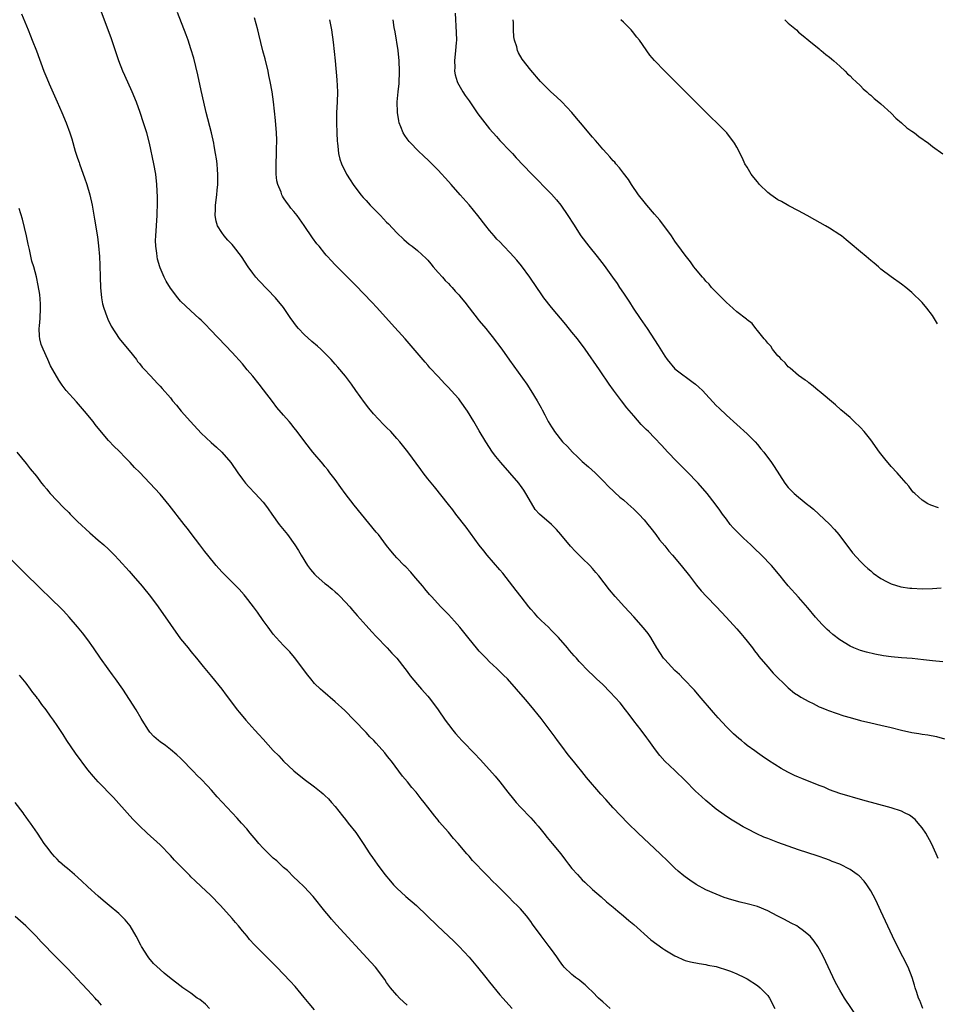
# Model space of a CAD drawing. Units: inches. Extents: x 2631000 to 2634000, y 1455000 to 1458000.
# Drawn here: x 2632522 to 2632700, y 1457484 to 1457675 of the extents above; entities that cross this region are included whole.
import ezdxf

# ---------------------------------------------------------------- set-up
doc = ezdxf.new("R2010")
doc.units = ezdxf.units.IN
doc.header["$MEASUREMENT"] = 0
doc.layers.add('LD26311455_10ft', color=93, linetype='Continuous')

msp = doc.modelspace()

# ---------------------------------------------------------------- linework, layer by layer
at = {"layer": 'LD26311455_10ft'}
for points, elevation in [([(2632684.77, 1457480.77), (2632681.92, 1457485), (2632681, 1457486.54), (2632680.74, 1457487), (2632680.13, 1457488.13), (2632677.84, 1457493), (2632677, 1457494.55), (2632676.73, 1457495), (2632676.04, 1457496.04), (2632675.24, 1457497), (2632675, 1457497.25), (2632673.96, 1457498.04), (2632673, 1457498.79), (2632672.65, 1457499), (2632671.57, 1457499.57), (2632670.24, 1457500.24), (2632668.83, 1457501), (2632667, 1457501.93), (2632665, 1457502.77), (2632663, 1457503.32), (2632661.63, 1457503.63), (2632660.05, 1457504.05), (2632658.54, 1457504.54), (2632657, 1457505.15), (2632655, 1457506.05), (2632653.09, 1457507.09), (2632651.88, 1457507.88), (2632651, 1457508.53), (2632650.73, 1457508.73), (2632649.64, 1457509.64), (2632649, 1457510.22), (2632647.58, 1457511.58), (2632646.12, 1457513), (2632641.84, 1457517), (2632639.83, 1457519), (2632637, 1457521.95), (2632635.54, 1457523.54), (2632634.6, 1457524.6), (2632631.84, 1457527.84), (2632630.91, 1457529), (2632630.04, 1457530.04), (2632629.3, 1457531), (2632628.26, 1457532.26), (2632627, 1457533.9), (2632626.19, 1457535), (2632625.71, 1457535.7), (2632623, 1457539.28), (2632621, 1457541.75), (2632619.96, 1457543), (2632618.25, 1457545), (2632616.45, 1457547), (2632615.73, 1457547.73), (2632614.42, 1457549), (2632613, 1457550.32), (2632612.32, 1457551), (2632611, 1457552.4), (2632610.46, 1457553), (2632609, 1457554.78), (2632607.25, 1457557), (2632606.2, 1457558.2), (2632605, 1457559.51), (2632603.53, 1457561), (2632601.69, 1457563), (2632601.36, 1457563.36), (2632600.45, 1457564.45), (2632600.02, 1457565), (2632598.64, 1457566.64), (2632597.7, 1457567.7), (2632596.72, 1457568.72), (2632596.43, 1457569), (2632595, 1457570.5), (2632594.54, 1457571), (2632593.83, 1457571.83), (2632593, 1457572.89), (2632591.4, 1457575), (2632591, 1457575.51), (2632586.71, 1457580.71), (2632584.94, 1457583), (2632584.14, 1457584.14), (2632583, 1457585.7), (2632582, 1457587), (2632581.56, 1457587.56), (2632581, 1457588.22), (2632580.66, 1457588.66), (2632578.66, 1457591), (2632577.1, 1457593), (2632575.66, 1457595), (2632575.38, 1457595.37), (2632575, 1457595.83), (2632574.49, 1457596.49), (2632574.06, 1457597), (2632573, 1457598.17), (2632571.71, 1457599.71), (2632570.83, 1457600.83), (2632569.12, 1457603.12), (2632568.24, 1457604.24), (2632567, 1457605.76), (2632565.94, 1457607), (2632565, 1457608.14), (2632563, 1457610.37), (2632561.7, 1457611.7), (2632558.79, 1457614.79), (2632557.8, 1457615.8), (2632557, 1457616.64), (2632556.63, 1457617), (2632555, 1457618.48), (2632553, 1457620.36), (2632552.69, 1457620.69), (2632552.43, 1457621), (2632551, 1457622.85), (2632550.22, 1457624.22), (2632549.8, 1457625), (2632549, 1457626.83), (2632548.93, 1457627), (2632548.51, 1457628.51), (2632548.41, 1457629), (2632548.37, 1457629.63), (2632548.17, 1457631), (2632548.14, 1457632.14), (2632548.16, 1457633), (2632548.42, 1457637), (2632548.42, 1457637.58), (2632548.5, 1457639), (2632548.52, 1457640.52), (2632548.39, 1457643), (2632548.16, 1457645), (2632547.81, 1457647), (2632546.97, 1457651), (2632546.45, 1457653), (2632545.82, 1457655), (2632545.15, 1457657), (2632544.42, 1457659), (2632543.59, 1457661), (2632542.14, 1457664.14), (2632541.77, 1457665), (2632540.99, 1457667), (2632539.48, 1457671.48), (2632537.42, 1457677)], 10230), ([(2632522.12, 1457676.12), (2632523.36, 1457673), (2632523.87, 1457671.87), (2632524.2, 1457671), (2632524.98, 1457668.98), (2632526.46, 1457665), (2632527, 1457663.66), (2632527.48, 1457662.52), (2632529, 1457659.04), (2632529.92, 1457657), (2632530.76, 1457655), (2632531.47, 1457653), (2632531.85, 1457651.85), (2632532.55, 1457649.45), (2632533, 1457648.09), (2632533.28, 1457647.28), (2632533.36, 1457647), (2632534.08, 1457645), (2632534.3, 1457644.3), (2632534.77, 1457643), (2632535.35, 1457641), (2632535.8, 1457639), (2632536.27, 1457636.27), (2632536.83, 1457632.83), (2632537.08, 1457631.08), (2632537.27, 1457629), (2632537.34, 1457627.34), (2632537.39, 1457625), (2632537.45, 1457623), (2632537.63, 1457621), (2632537.84, 1457619.84), (2632538.06, 1457619), (2632538.67, 1457617.33), (2632538.83, 1457616.83), (2632539.48, 1457615.48), (2632541.08, 1457613.08), (2632541.96, 1457611.96), (2632543, 1457610.73), (2632544.4, 1457609), (2632544.65, 1457608.65), (2632545, 1457608.26), (2632545.55, 1457607.55), (2632546.06, 1457607), (2632547, 1457605.94), (2632547.91, 1457605), (2632548.42, 1457604.42), (2632549, 1457603.85), (2632549.41, 1457603.41), (2632551, 1457601.56), (2632551.45, 1457601), (2632552.17, 1457600.17), (2632553.12, 1457599), (2632554.92, 1457597), (2632557, 1457594.73), (2632558.9, 1457592.9), (2632559.97, 1457591.97), (2632561, 1457591), (2632562.72, 1457589), (2632564.12, 1457587), (2632565, 1457585.79), (2632565.62, 1457585), (2632566.27, 1457584.27), (2632567.48, 1457583), (2632569, 1457581.33), (2632569.27, 1457581), (2632570, 1457580), (2632570.68, 1457579), (2632572.14, 1457577), (2632573.73, 1457575), (2632575.19, 1457573), (2632575.89, 1457571.89), (2632576.4, 1457571), (2632577.62, 1457569), (2632578.23, 1457568.23), (2632579, 1457567.31), (2632579.29, 1457567), (2632581, 1457565.51), (2632581.3, 1457565.3), (2632582.4, 1457564.4), (2632583, 1457563.88), (2632583.49, 1457563.49), (2632584, 1457563), (2632585.84, 1457561), (2632586.35, 1457560.35), (2632587.28, 1457559.28), (2632589, 1457557.38), (2632590.11, 1457556.11), (2632591, 1457555.22), (2632593.09, 1457553), (2632594, 1457552), (2632594.96, 1457551), (2632596.55, 1457549), (2632597, 1457548.39), (2632597.57, 1457547.57), (2632599, 1457545.91), (2632599.77, 1457545), (2632601, 1457543.62), (2632601.5, 1457543), (2632603, 1457541), (2632604.36, 1457539), (2632605, 1457538.11), (2632605.84, 1457537), (2632606.37, 1457536.37), (2632607, 1457535.65), (2632607.6, 1457535), (2632610.29, 1457532.29), (2632611, 1457531.51), (2632611.25, 1457531.25), (2632614.09, 1457528.09), (2632615, 1457527), (2632616.53, 1457525), (2632617.62, 1457523.62), (2632618.15, 1457523), (2632619, 1457522.06), (2632621, 1457520.02), (2632621.49, 1457519.49), (2632621.88, 1457519), (2632622.41, 1457518.41), (2632623, 1457517.7), (2632623.53, 1457517), (2632624.19, 1457516.19), (2632625.18, 1457515), (2632626.8, 1457513), (2632627.77, 1457511.77), (2632628.34, 1457511), (2632629, 1457510.15), (2632630.04, 1457509), (2632631, 1457507.98), (2632631.52, 1457507.52), (2632633, 1457506.11), (2632634.64, 1457504.64), (2632635.71, 1457503.71), (2632637, 1457502.65), (2632637.89, 1457501.89), (2632639, 1457501), (2632640.06, 1457500.06), (2632641, 1457499.3), (2632644.33, 1457496.33), (2632645.46, 1457495.46), (2632646.61, 1457494.61), (2632647, 1457494.35), (2632649, 1457493.18), (2632649.45, 1457493), (2632650.51, 1457492.51), (2632651, 1457492.32), (2632652.03, 1457492.03), (2632653.69, 1457491.69), (2632655, 1457491.5), (2632655.41, 1457491.41), (2632657, 1457491.11), (2632657.39, 1457491), (2632659, 1457490.5), (2632659.78, 1457490.22), (2632661, 1457489.73), (2632662.51, 1457489), (2632663, 1457488.74), (2632665, 1457487.44), (2632665.55, 1457487), (2632667, 1457485.48), (2632667.34, 1457485), (2632668.4, 1457483)], 10220), ([(2632697.12, 1457483), (2632696.53, 1457484.53), (2632696.32, 1457485), (2632695.94, 1457486.06), (2632695.65, 1457487), (2632695.52, 1457487.52), (2632695.04, 1457489), (2632694.25, 1457491), (2632693.23, 1457493), (2632692.18, 1457495), (2632691.21, 1457497), (2632689, 1457501.91), (2632688.02, 1457504.02), (2632687.49, 1457505), (2632687, 1457505.84), (2632686.25, 1457507), (2632685.71, 1457507.71), (2632684.74, 1457508.74), (2632684.41, 1457509), (2632683, 1457509.95), (2632681, 1457510.98), (2632679.55, 1457511.55), (2632679, 1457511.78), (2632678.09, 1457512.09), (2632677, 1457512.51), (2632676.62, 1457512.62), (2632673, 1457513.79), (2632669, 1457515.22), (2632667, 1457515.96), (2632666.26, 1457516.26), (2632664.87, 1457516.87), (2632663, 1457517.86), (2632662.26, 1457518.26), (2632661.06, 1457519), (2632659.76, 1457519.76), (2632658.57, 1457520.57), (2632657, 1457521.72), (2632655, 1457523.38), (2632654.14, 1457524.14), (2632653, 1457525.19), (2632651, 1457527.23), (2632649, 1457529.19), (2632647.04, 1457531.04), (2632646.08, 1457532.08), (2632645.2, 1457533.2), (2632643.92, 1457535), (2632643.51, 1457535.51), (2632642.41, 1457537), (2632641, 1457538.85), (2632640.09, 1457540.09), (2632639.4, 1457541), (2632638.34, 1457542.34), (2632637.4, 1457543.4), (2632636.44, 1457544.44), (2632635, 1457545.88), (2632633.78, 1457547), (2632633, 1457547.76), (2632632.34, 1457548.34), (2632631.69, 1457549), (2632631, 1457549.76), (2632630.39, 1457550.39), (2632629.86, 1457551), (2632629.44, 1457551.44), (2632629, 1457551.99), (2632628.51, 1457552.51), (2632628.11, 1457553), (2632626.4, 1457555), (2632625, 1457556.39), (2632624.41, 1457557), (2632623, 1457558.3), (2632622.35, 1457559), (2632621.73, 1457559.73), (2632621, 1457560.51), (2632620.59, 1457561), (2632619.11, 1457562.89), (2632618.16, 1457564.16), (2632615.54, 1457567.54), (2632615, 1457568.14), (2632612.55, 1457571), (2632611.87, 1457571.87), (2632611, 1457572.95), (2632609.3, 1457575.3), (2632608.45, 1457576.45), (2632606.46, 1457579), (2632605.84, 1457579.84), (2632605, 1457580.87), (2632602.29, 1457584.29), (2632601, 1457585.86), (2632600.1, 1457587), (2632599.62, 1457587.62), (2632597.1, 1457591.1), (2632595.59, 1457593), (2632595, 1457593.69), (2632593.82, 1457595), (2632593, 1457595.83), (2632592.41, 1457596.41), (2632590.44, 1457598.44), (2632589.54, 1457599.54), (2632588.68, 1457600.68), (2632587.03, 1457603), (2632586.2, 1457604.2), (2632585, 1457605.76), (2632583.54, 1457607.54), (2632583, 1457608.11), (2632582.21, 1457609), (2632580.24, 1457611), (2632579.59, 1457611.59), (2632578.5, 1457612.5), (2632577, 1457613.87), (2632575.9, 1457615), (2632575.49, 1457615.49), (2632575, 1457616.22), (2632574.65, 1457616.65), (2632574.4, 1457617), (2632573, 1457619.11), (2632571.43, 1457621), (2632568.28, 1457624.28), (2632567.62, 1457625), (2632567, 1457625.76), (2632566.1, 1457627), (2632564.79, 1457629), (2632563.27, 1457631), (2632563, 1457631.32), (2632562.17, 1457632.18), (2632561.47, 1457633), (2632561, 1457633.65), (2632560.17, 1457635), (2632559.87, 1457635.87), (2632559.7, 1457637), (2632559.78, 1457638.22), (2632559.76, 1457639), (2632560.01, 1457641), (2632560.09, 1457641.91), (2632560.22, 1457643), (2632560.25, 1457644.25), (2632560.24, 1457645), (2632560.15, 1457645.85), (2632560.07, 1457647), (2632559.97, 1457647.97), (2632559.8, 1457649), (2632559.52, 1457650.48), (2632559.44, 1457651), (2632558.99, 1457653), (2632557.96, 1457657), (2632557.49, 1457659), (2632557, 1457661.27), (2632556.32, 1457664.32), (2632555.54, 1457667.54), (2632555, 1457669.35), (2632554.45, 1457671), (2632554.07, 1457672.07), (2632552.39, 1457676.39)], 10240), ([(2632700.11, 1457512.11), (2632699.75, 1457513), (2632698.82, 1457515), (2632697.7, 1457517), (2632697, 1457518.06), (2632696.23, 1457519), (2632695.65, 1457519.65), (2632694.51, 1457520.51), (2632693.59, 1457521), (2632693, 1457521.29), (2632691, 1457521.97), (2632685.46, 1457523.46), (2632681, 1457524.75), (2632679, 1457525.46), (2632677.94, 1457525.94), (2632677, 1457526.29), (2632673.64, 1457527.64), (2632673, 1457527.92), (2632672.23, 1457528.23), (2632670.89, 1457528.89), (2632669.61, 1457529.61), (2632667.17, 1457531.17), (2632665.96, 1457531.96), (2632665, 1457532.63), (2632664.51, 1457533), (2632663, 1457534.08), (2632662.48, 1457534.48), (2632661.89, 1457535), (2632661.39, 1457535.39), (2632660.34, 1457536.34), (2632659, 1457537.69), (2632657.4, 1457539.4), (2632656.46, 1457540.46), (2632653.72, 1457543.72), (2632652.77, 1457544.77), (2632650.66, 1457547), (2632649.87, 1457547.87), (2632649, 1457548.63), (2632647, 1457550.73), (2632646.78, 1457551), (2632645.48, 1457553), (2632644.29, 1457555), (2632643.78, 1457555.78), (2632642.91, 1457556.91), (2632641.04, 1457559.04), (2632639.17, 1457561), (2632637.37, 1457563), (2632636.31, 1457564.31), (2632634.2, 1457567), (2632633.66, 1457567.66), (2632633, 1457568.42), (2632632.46, 1457569), (2632631, 1457570.46), (2632629.71, 1457571.71), (2632628.74, 1457572.74), (2632626.86, 1457575), (2632625.97, 1457575.97), (2632625, 1457576.94), (2632622.67, 1457579), (2632621.86, 1457579.86), (2632621.11, 1457581.11), (2632620.06, 1457583), (2632619.65, 1457583.65), (2632619, 1457584.52), (2632618.81, 1457584.81), (2632618.66, 1457585), (2632615.16, 1457589), (2632614.19, 1457590.19), (2632613.56, 1457591), (2632612.25, 1457593), (2632611, 1457595.16), (2632609.92, 1457597), (2632608.7, 1457599), (2632607.29, 1457601), (2632607, 1457601.35), (2632605.55, 1457603), (2632605, 1457603.6), (2632604.3, 1457604.3), (2632603, 1457605.73), (2632601.42, 1457607.42), (2632601, 1457607.92), (2632600.47, 1457608.47), (2632596.57, 1457613), (2632593.96, 1457615.96), (2632591.11, 1457619.11), (2632590.16, 1457620.16), (2632587, 1457623.4), (2632583.19, 1457627.19), (2632583, 1457627.4), (2632582.21, 1457628.21), (2632581.54, 1457629), (2632581.27, 1457629.27), (2632581, 1457629.6), (2632579.87, 1457631), (2632579.47, 1457631.47), (2632578.62, 1457632.62), (2632577, 1457635.05), (2632575.6, 1457637), (2632575, 1457637.78), (2632574.43, 1457638.43), (2632573.99, 1457639), (2632573.54, 1457639.54), (2632573, 1457640.43), (2632572.76, 1457640.76), (2632572.64, 1457641), (2632572.49, 1457641.51), (2632571.88, 1457643), (2632571.7, 1457643.7), (2632571.57, 1457645), (2632571.58, 1457646.42), (2632571.54, 1457647), (2632571.62, 1457649), (2632571.64, 1457650.36), (2632571.67, 1457651), (2632571.67, 1457651.67), (2632571.6, 1457653), (2632571.42, 1457655.42), (2632571.03, 1457659.03), (2632570.76, 1457661), (2632570.4, 1457663), (2632570.15, 1457664.15), (2632569.97, 1457665), (2632569.39, 1457667.39), (2632568.98, 1457668.98), (2632568.2, 1457672.2), (2632567.99, 1457673), (2632567.33, 1457675.33)], 10250), ([(2632581.94, 1457675), (2632582.32, 1457673), (2632582.64, 1457670.64), (2632583.04, 1457667.04), (2632583.35, 1457663.35), (2632583.45, 1457661), (2632583.4, 1457659), (2632583.28, 1457657), (2632583.25, 1457655), (2632583.32, 1457653), (2632583.39, 1457651.39), (2632583.44, 1457651), (2632583.53, 1457650.47), (2632583.67, 1457649), (2632583.92, 1457647.92), (2632584.22, 1457647), (2632585.22, 1457645), (2632585.93, 1457643.93), (2632586.49, 1457643), (2632587.98, 1457641), (2632588.45, 1457640.45), (2632589, 1457639.86), (2632589.43, 1457639.43), (2632589.81, 1457639), (2632591.8, 1457637), (2632593, 1457635.71), (2632593.36, 1457635.36), (2632595, 1457633.62), (2632596.34, 1457632.34), (2632597.41, 1457631.41), (2632597.96, 1457631), (2632599, 1457630.17), (2632600.65, 1457628.65), (2632601, 1457628.28), (2632601.56, 1457627.56), (2632602.02, 1457627), (2632603, 1457625.9), (2632603.83, 1457625), (2632604.36, 1457624.36), (2632605, 1457623.75), (2632605.36, 1457623.36), (2632605.74, 1457623), (2632606.3, 1457622.3), (2632607, 1457621.56), (2632607.49, 1457621), (2632608.16, 1457620.16), (2632609.06, 1457619.06), (2632610.77, 1457616.77), (2632611, 1457616.51), (2632612.24, 1457615), (2632613, 1457614.12), (2632613.51, 1457613.51), (2632615.37, 1457611), (2632616.86, 1457608.86), (2632617.72, 1457607.72), (2632620.24, 1457604.24), (2632621.02, 1457603.02), (2632622.25, 1457601), (2632622.52, 1457600.52), (2632623, 1457599.62), (2632623.23, 1457599.23), (2632623.72, 1457598.28), (2632624.4, 1457597), (2632625, 1457595.96), (2632625.38, 1457595.38), (2632625.59, 1457595), (2632627.16, 1457593), (2632628.1, 1457592.1), (2632629.07, 1457591), (2632630.09, 1457590.09), (2632631, 1457589.19), (2632632.19, 1457588.19), (2632633.52, 1457587), (2632635, 1457585.49), (2632636.21, 1457584.21), (2632637, 1457583.52), (2632637.25, 1457583.25), (2632638.3, 1457582.3), (2632639, 1457581.74), (2632639.83, 1457581), (2632640.44, 1457580.44), (2632641, 1457579.96), (2632641.98, 1457579), (2632643, 1457577.88), (2632643.74, 1457577), (2632644.28, 1457576.28), (2632645.29, 1457575), (2632646.02, 1457574.02), (2632647, 1457572.83), (2632647.81, 1457571.81), (2632648.54, 1457571), (2632650.22, 1457569), (2632651.79, 1457567), (2632653.18, 1457565.18), (2632654.09, 1457564.09), (2632655.09, 1457563), (2632657.07, 1457561), (2632658.97, 1457559), (2632661, 1457556.68), (2632661.77, 1457555.77), (2632662.45, 1457555), (2632663, 1457554.34), (2632664.06, 1457553), (2632664.45, 1457552.45), (2632665, 1457551.74), (2632665.31, 1457551.31), (2632667, 1457549.3), (2632668.08, 1457548.08), (2632671, 1457545.28), (2632672.24, 1457544.24), (2632673, 1457543.77), (2632673.44, 1457543.44), (2632675, 1457542.57), (2632675.82, 1457542.18), (2632677, 1457541.58), (2632677.4, 1457541.4), (2632678.46, 1457541), (2632678.84, 1457540.84), (2632680.3, 1457540.3), (2632681.82, 1457539.82), (2632683, 1457539.47), (2632685, 1457538.92), (2632687, 1457538.44), (2632689, 1457538.01), (2632691, 1457537.53), (2632693, 1457537.02), (2632695, 1457536.58), (2632696.37, 1457536.37), (2632697, 1457536.24), (2632698.11, 1457536.11), (2632699.8, 1457535.8), (2632701.33, 1457535.33)], 10260), ([(2632701, 1457550.29), (2632699, 1457550.47), (2632697.29, 1457550.71), (2632695.05, 1457550.95), (2632693, 1457551.08), (2632691, 1457551.26), (2632689.49, 1457551.49), (2632687.8, 1457551.8), (2632686.18, 1457552.18), (2632685, 1457552.51), (2632683.75, 1457553), (2632683, 1457553.32), (2632681, 1457554.55), (2632679.63, 1457555.63), (2632679, 1457556.18), (2632678.57, 1457556.57), (2632677.57, 1457557.57), (2632676.26, 1457559), (2632674.77, 1457560.77), (2632673, 1457562.83), (2632671, 1457565.08), (2632670.12, 1457566.12), (2632669.41, 1457567), (2632667.71, 1457569), (2632665.82, 1457571), (2632664.37, 1457572.37), (2632663.74, 1457573), (2632662.29, 1457574.29), (2632661.58, 1457575), (2632660.32, 1457576.31), (2632659.73, 1457577), (2632659, 1457578), (2632658.22, 1457579), (2632657.74, 1457579.73), (2632656.78, 1457581), (2632655.23, 1457583), (2632653.48, 1457585), (2632651.28, 1457587.28), (2632650.28, 1457588.28), (2632649.53, 1457589), (2632649.28, 1457589.28), (2632647.62, 1457591), (2632646.39, 1457592.39), (2632645, 1457593.81), (2632643.83, 1457595), (2632643.4, 1457595.4), (2632642.42, 1457596.42), (2632641, 1457598.04), (2632639.64, 1457599.64), (2632638.59, 1457601), (2632637.06, 1457603.06), (2632636.23, 1457604.23), (2632635.73, 1457605), (2632635, 1457606.03), (2632634.34, 1457607), (2632631.53, 1457611), (2632630.04, 1457613), (2632629, 1457614.32), (2632627.79, 1457615.79), (2632625, 1457619.13), (2632623.56, 1457621), (2632623, 1457621.77), (2632622.14, 1457623), (2632620.81, 1457625), (2632619.21, 1457627.21), (2632618.3, 1457628.3), (2632617, 1457629.74), (2632615.77, 1457631), (2632615, 1457631.83), (2632614.41, 1457632.41), (2632613.9, 1457633), (2632613, 1457634.06), (2632612.24, 1457635), (2632610.69, 1457637), (2632609.03, 1457639.03), (2632607.3, 1457641), (2632605.51, 1457643), (2632605, 1457643.59), (2632603, 1457645.81), (2632601, 1457647.77), (2632600.36, 1457648.36), (2632599, 1457649.68), (2632597.69, 1457651), (2632597.36, 1457651.36), (2632597, 1457651.84), (2632596.52, 1457652.52), (2632596.21, 1457653), (2632595.79, 1457654.21), (2632595.45, 1457655), (2632595.36, 1457655.36), (2632595.12, 1457657), (2632595.08, 1457659.08), (2632595.25, 1457661), (2632595.41, 1457662.59), (2632595.51, 1457665), (2632595.44, 1457667), (2632595.23, 1457669), (2632594.67, 1457672.67), (2632594.49, 1457673.51), (2632594.26, 1457675)], 10270), ([(2632606.29, 1457676.29), (2632606.52, 1457672.52), (2632606.54, 1457671), (2632606.51, 1457670.51), (2632606.4, 1457669), (2632606.2, 1457667), (2632606.22, 1457665.78), (2632606.2, 1457665), (2632606.32, 1457664.32), (2632606.69, 1457663), (2632606.78, 1457662.78), (2632607.77, 1457661), (2632608.26, 1457660.26), (2632609, 1457659.24), (2632610.74, 1457656.74), (2632612.06, 1457655), (2632613, 1457653.82), (2632614.31, 1457652.31), (2632615, 1457651.56), (2632617, 1457649.46), (2632617.46, 1457649), (2632618.19, 1457648.19), (2632621.1, 1457645.1), (2632625, 1457641.1), (2632625.99, 1457639.99), (2632626.83, 1457639), (2632628.22, 1457637), (2632629.26, 1457635.26), (2632630.72, 1457633), (2632632.25, 1457631), (2632633.9, 1457629), (2632635.26, 1457627.26), (2632636.84, 1457625), (2632637.74, 1457623.74), (2632638.23, 1457623), (2632639, 1457621.91), (2632640.17, 1457620.17), (2632640.91, 1457619), (2632642.23, 1457617), (2632643.62, 1457615), (2632645.72, 1457611.72), (2632647, 1457609.63), (2632647.46, 1457609), (2632649, 1457607.18), (2632649.2, 1457607), (2632652.56, 1457604.56), (2632653, 1457604.21), (2632653.66, 1457603.66), (2632654.36, 1457603), (2632657, 1457600.1), (2632657.55, 1457599.55), (2632659, 1457598.19), (2632663, 1457594.6), (2632664.58, 1457593), (2632665, 1457592.53), (2632665.68, 1457591.68), (2632666.26, 1457591), (2632667.76, 1457589), (2632668.25, 1457588.25), (2632670.3, 1457585), (2632671, 1457584.17), (2632671.58, 1457583.58), (2632672.13, 1457583), (2632673, 1457582.26), (2632674.82, 1457580.82), (2632675, 1457580.65), (2632675.93, 1457579.93), (2632679, 1457577.05), (2632679.98, 1457575.98), (2632680.79, 1457575), (2632683.46, 1457571.46), (2632685, 1457569.81), (2632685.83, 1457569), (2632686.43, 1457568.43), (2632687, 1457567.97), (2632687.51, 1457567.51), (2632689, 1457566.46), (2632690.08, 1457565.92), (2632691, 1457565.42), (2632692.88, 1457564.88), (2632694.63, 1457564.63), (2632695, 1457564.59), (2632697, 1457564.5), (2632699, 1457564.53), (2632700.66, 1457564.66)], 10280), ([(2632700.19, 1457580.19), (2632698.71, 1457580.71), (2632698.08, 1457581), (2632697, 1457581.67), (2632695.55, 1457583), (2632695.28, 1457583.28), (2632695, 1457583.6), (2632694.41, 1457584.41), (2632693.92, 1457585), (2632693, 1457586.02), (2632692.17, 1457587), (2632691, 1457588.25), (2632689.72, 1457589.72), (2632688.7, 1457591), (2632687, 1457593.38), (2632685.71, 1457595), (2632685, 1457595.8), (2632683.78, 1457597), (2632683, 1457597.72), (2632681.23, 1457599.23), (2632680.19, 1457600.19), (2632677, 1457602.86), (2632676.81, 1457603), (2632675.86, 1457603.86), (2632675, 1457604.47), (2632674.73, 1457604.73), (2632674.28, 1457605), (2632673, 1457605.89), (2632671.35, 1457607.35), (2632671, 1457607.58), (2632670.38, 1457608.38), (2632669.68, 1457609), (2632669.39, 1457609.39), (2632669, 1457609.72), (2632667.93, 1457611), (2632667.6, 1457611.6), (2632667, 1457612.16), (2632666.67, 1457612.67), (2632666.33, 1457613), (2632665, 1457614.67), (2632664.71, 1457615), (2632663.97, 1457615.97), (2632663, 1457616.72), (2632662.86, 1457616.86), (2632661, 1457618.3), (2632659.57, 1457619.57), (2632659, 1457620.05), (2632657, 1457622.07), (2632656.11, 1457623), (2632655.62, 1457623.62), (2632655, 1457624.23), (2632654.65, 1457624.65), (2632654.33, 1457625), (2632653, 1457626.6), (2632652.69, 1457627), (2632651.98, 1457627.98), (2632651, 1457629.24), (2632650.27, 1457630.27), (2632649, 1457632.01), (2632648.32, 1457633), (2632646.06, 1457636.06), (2632645, 1457637.26), (2632643.54, 1457639), (2632643, 1457639.65), (2632641.93, 1457641), (2632640.53, 1457643), (2632639.95, 1457643.95), (2632639, 1457645.17), (2632638.23, 1457646.23), (2632637.54, 1457647), (2632637.3, 1457647.3), (2632637, 1457647.61), (2632636.37, 1457648.37), (2632635.79, 1457649), (2632635, 1457649.88), (2632634.04, 1457651), (2632633.57, 1457651.57), (2632633, 1457652.2), (2632630.64, 1457655), (2632629.9, 1457655.9), (2632628.97, 1457656.97), (2632627.03, 1457659.03), (2632626, 1457660), (2632624.88, 1457661), (2632622.88, 1457663), (2632621, 1457665.2), (2632619.33, 1457667.33), (2632618.58, 1457668.58), (2632618.43, 1457669), (2632618.28, 1457669.72), (2632617.84, 1457671), (2632617.68, 1457671.68), (2632617.62, 1457673), (2632617.62, 1457674.38), (2632617.56, 1457675)], 10290), ([(2632699.96, 1457615.96), (2632699, 1457617.53), (2632697.93, 1457619), (2632697, 1457620.08), (2632695, 1457622.03), (2632693.83, 1457623), (2632693, 1457623.63), (2632691, 1457625.04), (2632689, 1457626.57), (2632688.52, 1457627), (2632687.7, 1457627.7), (2632687, 1457628.25), (2632686.14, 1457629), (2632685, 1457629.92), (2632683, 1457631.62), (2632682.23, 1457632.23), (2632681.32, 1457633), (2632681, 1457633.25), (2632679, 1457634.54), (2632678.21, 1457635), (2632676.13, 1457636.13), (2632674.64, 1457637), (2632673, 1457637.91), (2632671.12, 1457638.88), (2632669.67, 1457639.67), (2632669, 1457640.01), (2632667.59, 1457641), (2632667, 1457641.46), (2632665.43, 1457643), (2632665, 1457643.52), (2632664.34, 1457644.34), (2632663.79, 1457645), (2632663, 1457646.35), (2632662.58, 1457647), (2632662.08, 1457648.08), (2632661, 1457650.26), (2632660.56, 1457651), (2632659.08, 1457653), (2632657.12, 1457655), (2632656.03, 1457656.03), (2632655.07, 1457657), (2632653, 1457659.04), (2632652.04, 1457660.04), (2632651.03, 1457661), (2632649, 1457663.03), (2632647, 1457665.03), (2632645.05, 1457667.05), (2632644.13, 1457668.13), (2632642.09, 1457671), (2632641.62, 1457671.62), (2632640.72, 1457672.72), (2632640.47, 1457673), (2632639, 1457674.52), (2632638.5, 1457675)], 10300), ([(2632670.33, 1457675), (2632671, 1457674.35), (2632672.58, 1457673), (2632673, 1457672.61), (2632673.89, 1457671.89), (2632675, 1457670.93), (2632677, 1457669.33), (2632677.17, 1457669.17), (2632677.41, 1457669), (2632678.27, 1457668.27), (2632679, 1457667.75), (2632679.38, 1457667.38), (2632679.84, 1457667), (2632681, 1457665.97), (2632682.03, 1457665), (2632682.5, 1457664.5), (2632683, 1457664.08), (2632683.53, 1457663.53), (2632684.11, 1457663), (2632685, 1457662.15), (2632685.57, 1457661.57), (2632686.25, 1457661), (2632686.63, 1457660.63), (2632687, 1457660.33), (2632687.7, 1457659.7), (2632688.6, 1457659), (2632689, 1457658.64), (2632691, 1457656.82), (2632691.88, 1457655.88), (2632693, 1457654.96), (2632694.03, 1457654.03), (2632695, 1457653.38), (2632695.52, 1457653), (2632696.33, 1457652.33), (2632698.24, 1457651), (2632699, 1457650.37), (2632701, 1457648.95)], 10310), ([(2632636.44, 1457483), (2632635, 1457484.25), (2632634.58, 1457484.58), (2632634.13, 1457485), (2632633, 1457486.22), (2632632.12, 1457487), (2632631.56, 1457487.56), (2632631, 1457488.05), (2632630.47, 1457488.47), (2632629.69, 1457489), (2632629.3, 1457489.3), (2632629, 1457489.56), (2632627.51, 1457491), (2632627.26, 1457491.26), (2632627, 1457491.58), (2632626.45, 1457492.45), (2632626.06, 1457493), (2632625, 1457494.41), (2632624.59, 1457495), (2632623, 1457497.07), (2632621.36, 1457499.36), (2632621, 1457499.9), (2632620.14, 1457501), (2632619, 1457502.34), (2632618.34, 1457503), (2632617.64, 1457503.64), (2632616.66, 1457504.66), (2632614.31, 1457507), (2632613.64, 1457507.64), (2632612.67, 1457508.67), (2632612.32, 1457509), (2632609.7, 1457511.7), (2632609, 1457512.53), (2632608.58, 1457513), (2632606.88, 1457515), (2632605.98, 1457515.98), (2632605, 1457517.19), (2632603.23, 1457519.23), (2632603, 1457519.53), (2632602.34, 1457520.34), (2632601, 1457522.08), (2632600.32, 1457523), (2632599.71, 1457523.71), (2632598.71, 1457525), (2632597.91, 1457525.91), (2632597.04, 1457527), (2632596.11, 1457528.11), (2632593.92, 1457531), (2632593.5, 1457531.5), (2632593, 1457532.19), (2632592.65, 1457532.65), (2632591, 1457534.48), (2632590.51, 1457535), (2632589.75, 1457535.75), (2632589, 1457536.59), (2632586.71, 1457539), (2632584.87, 1457540.87), (2632583, 1457542.56), (2632580.59, 1457544.59), (2632580.14, 1457545), (2632579, 1457546.12), (2632578.26, 1457547), (2632577.71, 1457547.71), (2632575.14, 1457551.14), (2632574.21, 1457552.21), (2632573.43, 1457553), (2632573, 1457553.46), (2632571.57, 1457555), (2632571, 1457555.67), (2632569.97, 1457557), (2632569, 1457558.35), (2632567.93, 1457559.93), (2632567.15, 1457561), (2632565.6, 1457563), (2632565.33, 1457563.33), (2632564.39, 1457564.39), (2632563.8, 1457565), (2632561, 1457567.77), (2632559.87, 1457569), (2632558.26, 1457571), (2632557.73, 1457571.73), (2632556.73, 1457573), (2632555.87, 1457574.13), (2632554.28, 1457576.28), (2632553.7, 1457577), (2632550.75, 1457580.75), (2632549, 1457582.86), (2632547.04, 1457585), (2632545, 1457587.14), (2632544.05, 1457588.05), (2632543.22, 1457589), (2632543, 1457589.23), (2632542.08, 1457590.08), (2632541.26, 1457591), (2632541, 1457591.25), (2632540.09, 1457592.09), (2632539, 1457593.28), (2632537.29, 1457595.29), (2632536.42, 1457596.42), (2632536, 1457597), (2632534.36, 1457599), (2632532.76, 1457600.76), (2632530.79, 1457603), (2632530.01, 1457604.01), (2632529.32, 1457605), (2632528.16, 1457607), (2632527.76, 1457607.76), (2632527.18, 1457609), (2632526.28, 1457611), (2632525.94, 1457611.94), (2632525.65, 1457613), (2632525.57, 1457613.57), (2632525.54, 1457615), (2632525.56, 1457615.56), (2632525.72, 1457617), (2632525.81, 1457619), (2632525.79, 1457619.79), (2632525.63, 1457621.63), (2632525.35, 1457623.35), (2632525, 1457625.08), (2632524.46, 1457627), (2632524.12, 1457628.12), (2632523.65, 1457630.35), (2632523.4, 1457631.4), (2632523.06, 1457633), (2632522.27, 1457636.27), (2632521.66, 1457638.34)], 10210), ([(2632521.22, 1457591), (2632523, 1457588.84), (2632523.8, 1457587.8), (2632525, 1457586.34), (2632526, 1457585), (2632526.45, 1457584.45), (2632527, 1457583.81), (2632527.35, 1457583.35), (2632527.65, 1457583), (2632530.24, 1457580.24), (2632531.27, 1457579.27), (2632531.57, 1457579), (2632533, 1457577.58), (2632535.36, 1457575.36), (2632537, 1457573.95), (2632538.09, 1457573), (2632539, 1457572.17), (2632540.16, 1457571), (2632541, 1457570.12), (2632543, 1457567.92), (2632543.81, 1457567), (2632545.5, 1457565), (2632547.12, 1457563), (2632548.61, 1457561), (2632551, 1457557.52), (2632553, 1457554.79), (2632554.44, 1457553), (2632555, 1457552.28), (2632556.08, 1457551), (2632557.38, 1457549.38), (2632559, 1457547.43), (2632560.97, 1457544.97), (2632561.84, 1457543.84), (2632562.46, 1457543), (2632564, 1457541), (2632564.46, 1457540.46), (2632565.63, 1457539), (2632567.4, 1457537), (2632568.19, 1457536.19), (2632569, 1457535.27), (2632571, 1457533.1), (2632572.05, 1457532.05), (2632573, 1457531.02), (2632575, 1457529.13), (2632577, 1457527.49), (2632579, 1457526.03), (2632580.28, 1457525), (2632580.67, 1457524.67), (2632581, 1457524.37), (2632581.69, 1457523.69), (2632582.31, 1457523), (2632583, 1457522.21), (2632584.41, 1457520.41), (2632585, 1457519.7), (2632585.55, 1457519), (2632587, 1457517.14), (2632588.45, 1457515), (2632589.77, 1457513), (2632590.28, 1457512.28), (2632591.16, 1457511), (2632592.67, 1457509), (2632593.73, 1457507.73), (2632594.36, 1457507), (2632595, 1457506.33), (2632596.74, 1457504.74), (2632598.78, 1457503), (2632602.88, 1457499), (2632605, 1457497.04), (2632606.03, 1457496.03), (2632607.1, 1457495), (2632609, 1457492.95), (2632610.67, 1457491), (2632612.29, 1457489), (2632613, 1457488.09), (2632615, 1457485.65), (2632615.56, 1457485), (2632617.41, 1457483)], 10200), ([(2632597, 1457483.63), (2632595.5, 1457485), (2632595, 1457485.54), (2632593.73, 1457487), (2632593, 1457488.02), (2632592.63, 1457488.63), (2632590.86, 1457491), (2632589.96, 1457491.96), (2632583.24, 1457499.24), (2632582.32, 1457500.32), (2632581.77, 1457501), (2632581, 1457501.88), (2632578.71, 1457504.71), (2632577, 1457506.61), (2632575.79, 1457507.79), (2632575, 1457508.49), (2632573.75, 1457509.75), (2632573, 1457510.37), (2632571.68, 1457511.68), (2632571, 1457512.19), (2632570.59, 1457512.59), (2632570.14, 1457513), (2632569, 1457514.11), (2632568.16, 1457515), (2632567.64, 1457515.64), (2632566.49, 1457517), (2632565.84, 1457517.84), (2632564.83, 1457519), (2632563.96, 1457519.96), (2632560.1, 1457524.1), (2632559, 1457525.38), (2632558.2, 1457526.2), (2632557, 1457527.49), (2632556.24, 1457528.24), (2632555.49, 1457529), (2632555, 1457529.55), (2632553.54, 1457531), (2632553, 1457531.56), (2632552.24, 1457532.24), (2632551, 1457533.27), (2632550.03, 1457534.03), (2632549, 1457534.77), (2632548.7, 1457535), (2632547.81, 1457535.81), (2632547, 1457536.66), (2632546.75, 1457537), (2632545.55, 1457539), (2632545.32, 1457539.32), (2632544.34, 1457541), (2632541.76, 1457545), (2632540.36, 1457547), (2632539.76, 1457547.76), (2632538.91, 1457548.91), (2632537.43, 1457551), (2632536.08, 1457553), (2632535, 1457554.54), (2632533.95, 1457555.95), (2632533, 1457557.12), (2632531.38, 1457559), (2632530.23, 1457560.23), (2632527.41, 1457563), (2632526.17, 1457564.17), (2632522.13, 1457568.13), (2632519, 1457571.27)], 10190), ([(2632579, 1457482.74), (2632577.94, 1457483.94), (2632577, 1457485.13), (2632575.23, 1457487.23), (2632574.27, 1457488.27), (2632571.69, 1457491), (2632571, 1457491.7), (2632569, 1457493.68), (2632567.35, 1457495.35), (2632566.4, 1457496.4), (2632565.89, 1457497), (2632565, 1457498.07), (2632564.21, 1457499), (2632563.68, 1457499.68), (2632563, 1457500.48), (2632560.73, 1457503), (2632558.77, 1457505), (2632557, 1457506.69), (2632555.8, 1457507.8), (2632555, 1457508.58), (2632554.78, 1457508.78), (2632551.81, 1457511.81), (2632551, 1457512.71), (2632549, 1457514.76), (2632546.53, 1457517), (2632545, 1457518.43), (2632543.74, 1457519.74), (2632541, 1457522.81), (2632539.94, 1457523.94), (2632536.97, 1457527), (2632536.05, 1457528.05), (2632535, 1457529.32), (2632532.56, 1457532.56), (2632530.91, 1457535), (2632530.17, 1457536.17), (2632529, 1457537.95), (2632528.28, 1457539), (2632527.72, 1457539.72), (2632526.87, 1457541), (2632526.02, 1457542.02), (2632525.38, 1457543), (2632525.2, 1457543.21), (2632525, 1457543.5), (2632524.32, 1457544.32), (2632523.86, 1457545), (2632523, 1457546.18), (2632521.74, 1457547.74)], 10180), ([(2632558.62, 1457483), (2632557.82, 1457483.82), (2632556.7, 1457484.7), (2632556.24, 1457485), (2632555, 1457485.93), (2632553.45, 1457487), (2632550.84, 1457489), (2632549.82, 1457489.82), (2632549, 1457490.52), (2632547.73, 1457491.73), (2632546.81, 1457492.81), (2632546.69, 1457493), (2632545.43, 1457495), (2632545.27, 1457495.27), (2632544.37, 1457497), (2632543.17, 1457499), (2632542.2, 1457500.2), (2632541.44, 1457501), (2632541, 1457501.41), (2632539.12, 1457503), (2632537.95, 1457503.95), (2632537, 1457504.78), (2632535, 1457506.62), (2632533.78, 1457507.78), (2632532.39, 1457509), (2632531, 1457510.16), (2632530.53, 1457510.53), (2632530, 1457511), (2632529.49, 1457511.49), (2632529, 1457512.01), (2632528.5, 1457512.5), (2632528.04, 1457513), (2632527, 1457514.4), (2632526.53, 1457515), (2632525.9, 1457515.9), (2632525.19, 1457517), (2632523.83, 1457519), (2632523.47, 1457519.47), (2632523, 1457520.16), (2632522.64, 1457520.64), (2632522.41, 1457521), (2632520.85, 1457523)], 10170), ([(2632537.63, 1457483.63), (2632537, 1457484.38), (2632536.68, 1457484.68), (2632536.39, 1457485), (2632535, 1457486.55), (2632533.79, 1457487.79), (2632533, 1457488.7), (2632531, 1457490.77), (2632528.75, 1457493), (2632525.93, 1457495.93), (2632524.92, 1457497), (2632522.94, 1457499), (2632520.86, 1457500.86)], 10160)]:
    msp.add_lwpolyline(points, dxfattribs=dict(at, elevation=elevation))

doc.saveas('drawing.dxf')
